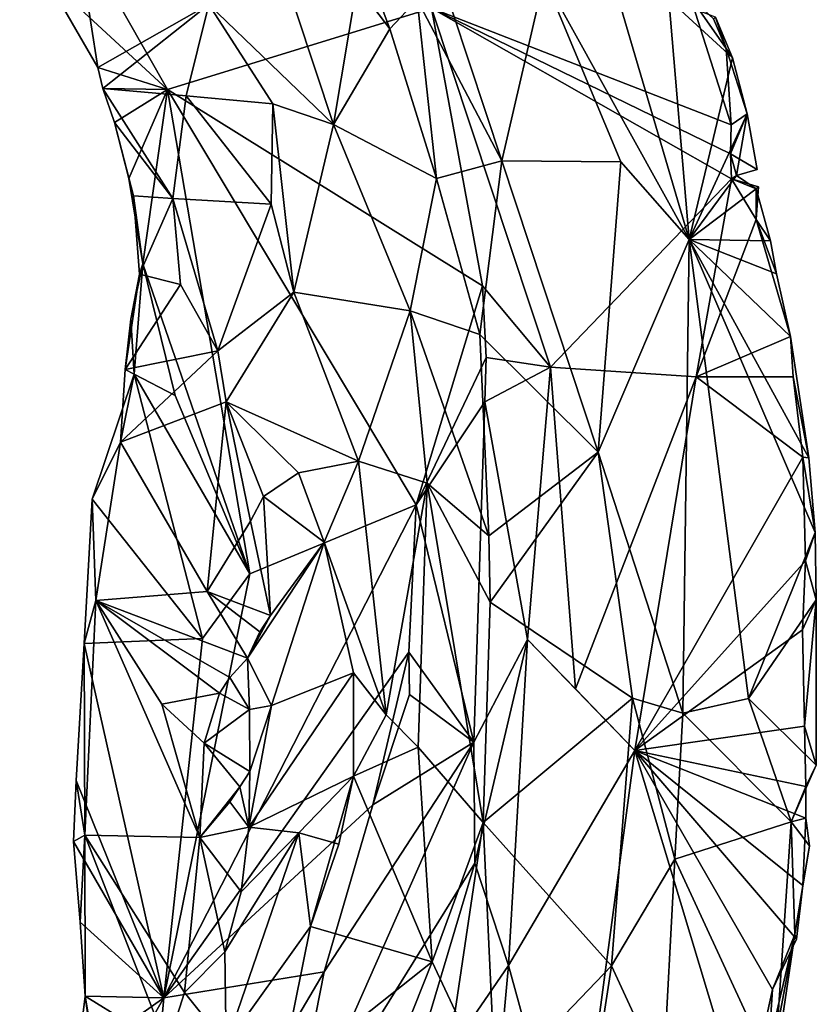
# Model space of a CAD drawing. Units: metres. Extents: x 24.32 to 28.9, y -1.43 to 3.22.
# Drawn here: x 28.43 to 28.9, y -0.24 to 0.33 of the extents above; entities that cross this region are included whole.
import ezdxf

# ---------------------------------------------------------------- set-up
doc = ezdxf.new("R2010")
doc.units = ezdxf.units.M

msp = doc.modelspace()

# ---------------------------------------------------------------- linework, layer by layer
at = {"layer": '1'}
for points in [[(28.64784, 0.44998, -0.10632), (28.66497, 0.34298, -0.09185), (28.71417, 0.24937, -0.09407)], [(28.73885, 0.35553, -0.12519), (28.64784, 0.44998, -0.10632), (28.71417, 0.24937, -0.09407)], [(28.44894, 0.35653, -0.25241), (28.43413, 0.44133, -0.25303), (28.51997, 0.29078, -0.25253)], [(28.51997, 0.29078, -0.25253), (28.43413, 0.44133, -0.25303), (28.67337, 0.33793, -0.24977)], [(28.61456, 0.4183, -0.10017), (28.63006, 0.35127, -0.09788), (28.6491, 0.32597, -0.09296)], [(28.61456, 0.4183, -0.10017), (28.6491, 0.32597, -0.09296), (28.66497, 0.34298, -0.09185)], [(28.57299, 0.40152, -0.12176), (28.54408, 0.34003, -0.16129), (28.6165, 0.27042, -0.11561)], [(28.57299, 0.40152, -0.12176), (28.6165, 0.27042, -0.11561), (28.63006, 0.35127, -0.09788)], [(28.73885, 0.35553, -0.12519), (28.82305, 0.20373, -0.16647), (28.76529, 0.39991, -0.16426)], [(28.76529, 0.39991, -0.16426), (28.82305, 0.20373, -0.16647), (28.81125, 0.34311, -0.20031)], [(28.47943, 0.3036, -0.24729), (28.44894, 0.35653, -0.25241), (28.51997, 0.29078, -0.25253)], [(28.44894, 0.35653, -0.25241), (28.47943, 0.3036, -0.24729), (28.47146, 0.35551, -0.23458)], [(28.47146, 0.35551, -0.23458), (28.47943, 0.3036, -0.24729), (28.54408, 0.34003, -0.16129)], [(28.73885, 0.35553, -0.12519), (28.71417, 0.24937, -0.09407), (28.78328, 0.24872, -0.13463)], [(28.73885, 0.35553, -0.12519), (28.78328, 0.24872, -0.13463), (28.82305, 0.20373, -0.16647)], [(28.63006, 0.35127, -0.09788), (28.6165, 0.27042, -0.11561), (28.6491, 0.32597, -0.09296)], [(28.67337, 0.33793, -0.24977), (28.82375, 0.34442, -0.24265), (28.84739, 0.27018, -0.24176)], [(28.81125, 0.34311, -0.20031), (28.82305, 0.20373, -0.16647), (28.84826, 0.30919, -0.23119)], [(28.83835, 0.33273, -0.22797), (28.81125, 0.34311, -0.20031), (28.84826, 0.30919, -0.23119)], [(28.82375, 0.34442, -0.24265), (28.83709, 0.33186, -0.23939), (28.84445, 0.31463, -0.24104)], [(28.84739, 0.27018, -0.24176), (28.82375, 0.34442, -0.24265), (28.84445, 0.31463, -0.24104)], [(28.54408, 0.34003, -0.16129), (28.47943, 0.3036, -0.24729), (28.48244, 0.29134, -0.24633)], [(28.54408, 0.34003, -0.16129), (28.48244, 0.29134, -0.24633), (28.53083, 0.2871, -0.19866)], [(28.70301, 0.17673, -0.2399), (28.51997, 0.29078, -0.25253), (28.67337, 0.33793, -0.24977)], [(28.54408, 0.34003, -0.16129), (28.53083, 0.2871, -0.19866), (28.58109, 0.28251, -0.13992)], [(28.54408, 0.34003, -0.16129), (28.58109, 0.28251, -0.13992), (28.6165, 0.27042, -0.11561)], [(28.66497, 0.34298, -0.09185), (28.6491, 0.32597, -0.09296), (28.67617, 0.23906, -0.08801)], [(28.66497, 0.34298, -0.09185), (28.67617, 0.23906, -0.08801), (28.71417, 0.24937, -0.09407)], [(28.74245, 0.1295, -0.24274), (28.70301, 0.17673, -0.2399), (28.67337, 0.33793, -0.24977)], [(28.74245, 0.1295, -0.24274), (28.67337, 0.33793, -0.24977), (28.84759, 0.23892, -0.24057)], [(28.84759, 0.23892, -0.24057), (28.67337, 0.33793, -0.24977), (28.84695, 0.25342, -0.24086)], [(28.67337, 0.33793, -0.24977), (28.84739, 0.27018, -0.24176), (28.84695, 0.25342, -0.24086)], [(28.84445, 0.31463, -0.24104), (28.83709, 0.33186, -0.23939), (28.83835, 0.33273, -0.22797)], [(28.84445, 0.31463, -0.24104), (28.83835, 0.33273, -0.22797), (28.84826, 0.30919, -0.23119)], [(28.6491, 0.32597, -0.09296), (28.6165, 0.27042, -0.11561), (28.67617, 0.23906, -0.08801)], [(28.84445, 0.31463, -0.24104), (28.84826, 0.30919, -0.23119), (28.85681, 0.27657, -0.23443)], [(28.84739, 0.27018, -0.24176), (28.84445, 0.31463, -0.24104), (28.85681, 0.27657, -0.23443)], [(28.84826, 0.30919, -0.23119), (28.82305, 0.20373, -0.16647), (28.85681, 0.27657, -0.23443)], [(28.48244, 0.29134, -0.24633), (28.47943, 0.3036, -0.24729), (28.51997, 0.29078, -0.25253)], [(28.48914, 0.27155, -0.24908), (28.48244, 0.29134, -0.24633), (28.51997, 0.29078, -0.25253)], [(28.48244, 0.29134, -0.24633), (28.52305, 0.22756, -0.22729), (28.53083, 0.2871, -0.19866)], [(28.52305, 0.22756, -0.22729), (28.48244, 0.29134, -0.24633), (28.48914, 0.27155, -0.24908)], [(28.49748, 0.23903, -0.2501), (28.48914, 0.27155, -0.24908), (28.51997, 0.29078, -0.25253)], [(28.50563, 0.18956, -0.24975), (28.49748, 0.23903, -0.2501), (28.51997, 0.29078, -0.25253)], [(28.50563, 0.18956, -0.24975), (28.51997, 0.29078, -0.25253), (28.56777, 0.00959, -0.24536)], [(28.6644, 0.0496, -0.24405), (28.56777, 0.00959, -0.24536), (28.51997, 0.29078, -0.25253)], [(28.6644, 0.0496, -0.24405), (28.51997, 0.29078, -0.25253), (28.70301, 0.17673, -0.2399)], [(28.53083, 0.2871, -0.19866), (28.52305, 0.22756, -0.22729), (28.58013, 0.2242, -0.14942)], [(28.53083, 0.2871, -0.19866), (28.58013, 0.2242, -0.14942), (28.58109, 0.28251, -0.13992)], [(28.58013, 0.2242, -0.14942), (28.59335, 0.17307, -0.13754), (28.58109, 0.28251, -0.13992)], [(28.58109, 0.28251, -0.13992), (28.59335, 0.17307, -0.13754), (28.6165, 0.27042, -0.11561)], [(28.82305, 0.20373, -0.16647), (28.85055, 0.24088, -0.21683), (28.85681, 0.27657, -0.23443)], [(28.84695, 0.25342, -0.24086), (28.84739, 0.27018, -0.24176), (28.85681, 0.27657, -0.23443)], [(28.84695, 0.25342, -0.24086), (28.85681, 0.27657, -0.23443), (28.8626, 0.24431, -0.23713)], [(28.85681, 0.27657, -0.23443), (28.85055, 0.24088, -0.21683), (28.8626, 0.24431, -0.23713)], [(28.49748, 0.23903, -0.2501), (28.50034, 0.22898, -0.2435), (28.48914, 0.27155, -0.24908)], [(28.48914, 0.27155, -0.24908), (28.50034, 0.22898, -0.2435), (28.52305, 0.22756, -0.22729)], [(28.59335, 0.17307, -0.13754), (28.66098, 0.16218, -0.09215), (28.6165, 0.27042, -0.11561)], [(28.6165, 0.27042, -0.11561), (28.66098, 0.16218, -0.09215), (28.67617, 0.23906, -0.08801)], [(28.84695, 0.25342, -0.24086), (28.8626, 0.24431, -0.23713), (28.85055, 0.24088, -0.21683)], [(28.84759, 0.23892, -0.24057), (28.84695, 0.25342, -0.24086), (28.85055, 0.24088, -0.21683)], [(28.67617, 0.23906, -0.08801), (28.70134, 0.14852, -0.08403), (28.71417, 0.24937, -0.09407)], [(28.71417, 0.24937, -0.09407), (28.70134, 0.14852, -0.08403), (28.7701, 0.08023, -0.10661)], [(28.71417, 0.24937, -0.09407), (28.7701, 0.08023, -0.10661), (28.78328, 0.24872, -0.13463)], [(28.78328, 0.24872, -0.13463), (28.7701, 0.08023, -0.10661), (28.82305, 0.20373, -0.16647)], [(28.85055, 0.24088, -0.21683), (28.82305, 0.20373, -0.16647), (28.86201, 0.23307, -0.22723)], [(28.84759, 0.23892, -0.24057), (28.85055, 0.24088, -0.21683), (28.86201, 0.23307, -0.22723)], [(28.49748, 0.23903, -0.2501), (28.50563, 0.18956, -0.24975), (28.50034, 0.22898, -0.2435)], [(28.67617, 0.23906, -0.08801), (28.66098, 0.16218, -0.09215), (28.70134, 0.14852, -0.08403)], [(28.82708, 0.12395, -0.24182), (28.74245, 0.1295, -0.24274), (28.84759, 0.23892, -0.24057)], [(28.82708, 0.12395, -0.24182), (28.84759, 0.23892, -0.24057), (28.86197, 0.21532, -0.2408)], [(28.8634, 0.23432, -0.23768), (28.86197, 0.21532, -0.2408), (28.84759, 0.23892, -0.24057)], [(28.86201, 0.23307, -0.22723), (28.8634, 0.23432, -0.23768), (28.84759, 0.23892, -0.24057)], [(28.50563, 0.18956, -0.24975), (28.50368, 0.18353, -0.23926), (28.50034, 0.22898, -0.2435)], [(28.50034, 0.22898, -0.2435), (28.50368, 0.18353, -0.23926), (28.52305, 0.22756, -0.22729)], [(28.82305, 0.20373, -0.16647), (28.87035, 0.20285, -0.22936), (28.86201, 0.23307, -0.22723)], [(28.86197, 0.21532, -0.2408), (28.8634, 0.23432, -0.23768), (28.86201, 0.23307, -0.22723)], [(28.86197, 0.21532, -0.2408), (28.86201, 0.23307, -0.22723), (28.87035, 0.20285, -0.22936)], [(28.52757, 0.17762, -0.23357), (28.52305, 0.22756, -0.22729), (28.50368, 0.18353, -0.23926)], [(28.52757, 0.17762, -0.23357), (28.54924, 0.13899, -0.22057), (28.52305, 0.22756, -0.22729)], [(28.52305, 0.22756, -0.22729), (28.54924, 0.13899, -0.22057), (28.58013, 0.2242, -0.14942)], [(28.58013, 0.2242, -0.14942), (28.54924, 0.13899, -0.22057), (28.59335, 0.17307, -0.13754)], [(28.82708, 0.12395, -0.24182), (28.86197, 0.21532, -0.2408), (28.88198, 0.14735, -0.23195)], [(28.87376, 0.18373, -0.23185), (28.86197, 0.21532, -0.2408), (28.87035, 0.20285, -0.22936)], [(28.86197, 0.21532, -0.2408), (28.87376, 0.18373, -0.23185), (28.88198, 0.14735, -0.23195)], [(28.7701, 0.08023, -0.10661), (28.81938, -0.07142, -0.12925), (28.82305, 0.20373, -0.16647)], [(28.81938, -0.07142, -0.12925), (28.85753, -0.06289, -0.16973), (28.82305, 0.20373, -0.16647)], [(28.82305, 0.20373, -0.16647), (28.85753, -0.06289, -0.16973), (28.8962, 0.03365, -0.22892)], [(28.82305, 0.20373, -0.16647), (28.87376, 0.18373, -0.23185), (28.87035, 0.20285, -0.22936)], [(28.82305, 0.20373, -0.16647), (28.8962, 0.03365, -0.22892), (28.89257, 0.07688, -0.22716)], [(28.87376, 0.18373, -0.23185), (28.82305, 0.20373, -0.16647), (28.88198, 0.14735, -0.23195)], [(28.88198, 0.14735, -0.23195), (28.82305, 0.20373, -0.16647), (28.89257, 0.07688, -0.22716)], [(28.50368, 0.18353, -0.23926), (28.50563, 0.18956, -0.24975), (28.4986, 0.15733, -0.24484)], [(28.4986, 0.15733, -0.24484), (28.50563, 0.18956, -0.24975), (28.50063, 0.12548, -0.24688)], [(28.50563, 0.18956, -0.24975), (28.52447, 0.11309, -0.2474), (28.50063, 0.12548, -0.24688)], [(28.52447, 0.11309, -0.2474), (28.50563, 0.18956, -0.24975), (28.56777, 0.00959, -0.24536)], [(28.49538, 0.12817, -0.23983), (28.50368, 0.18353, -0.23926), (28.4986, 0.15733, -0.24484)], [(28.49538, 0.12817, -0.23983), (28.52757, 0.17762, -0.23357), (28.50368, 0.18353, -0.23926)], [(28.49538, 0.12817, -0.23983), (28.54924, 0.13899, -0.22057), (28.52757, 0.17762, -0.23357)], [(28.59335, 0.17307, -0.13754), (28.54924, 0.13899, -0.22057), (28.55398, 0.10938, -0.21309)], [(28.59335, 0.17307, -0.13754), (28.55398, 0.10938, -0.21309), (28.63104, 0.07498, -0.11425)], [(28.59335, 0.17307, -0.13754), (28.63104, 0.07498, -0.11425), (28.66098, 0.16218, -0.09215)], [(28.6644, 0.0496, -0.24405), (28.70301, 0.17673, -0.2399), (28.70508, 0.13514, -0.23778)], [(28.70508, 0.13514, -0.23778), (28.70301, 0.17673, -0.2399), (28.74245, 0.1295, -0.24274)], [(28.66098, 0.16218, -0.09215), (28.63104, 0.07498, -0.11425), (28.67086, 0.06211, -0.09144)], [(28.66098, 0.16218, -0.09215), (28.67086, 0.06211, -0.09144), (28.70675, 0.03171, -0.08086)], [(28.66098, 0.16218, -0.09215), (28.70675, 0.03171, -0.08086), (28.70134, 0.14852, -0.08403)], [(28.49538, 0.12817, -0.23983), (28.4986, 0.15733, -0.24484), (28.50063, 0.12548, -0.24688)], [(28.70134, 0.14852, -0.08403), (28.70675, 0.03171, -0.08086), (28.7701, 0.08023, -0.10661)], [(28.82708, 0.12395, -0.24182), (28.88198, 0.14735, -0.23195), (28.88343, 0.12393, -0.23547)], [(28.88343, 0.12393, -0.23547), (28.88198, 0.14735, -0.23195), (28.89257, 0.07688, -0.22716)], [(28.49538, 0.12817, -0.23983), (28.49269, 0.08607, -0.23558), (28.54924, 0.13899, -0.22057)], [(28.55398, 0.10938, -0.21309), (28.54924, 0.13899, -0.22057), (28.49269, 0.08607, -0.23558)], [(28.70429, 0.10941, -0.23677), (28.6644, 0.0496, -0.24405), (28.70508, 0.13514, -0.23778)], [(28.70429, 0.10941, -0.23677), (28.70508, 0.13514, -0.23778), (28.74245, 0.1295, -0.24274)], [(28.50063, 0.12548, -0.24688), (28.49269, 0.08607, -0.23558), (28.49538, 0.12817, -0.23983)], [(28.72915, -0.02853, -0.23255), (28.70429, 0.10941, -0.23677), (28.74245, 0.1295, -0.24274)], [(28.75707, -0.05713, -0.24108), (28.72915, -0.02853, -0.23255), (28.74245, 0.1295, -0.24274)], [(28.75707, -0.05713, -0.24108), (28.74245, 0.1295, -0.24274), (28.82708, 0.12395, -0.24182)], [(28.47615, 0.05289, -0.24493), (28.50063, 0.12548, -0.24688), (28.54025, -0.02796, -0.24144)], [(28.47615, 0.05289, -0.24493), (28.49269, 0.08607, -0.23558), (28.50063, 0.12548, -0.24688)], [(28.54025, -0.02796, -0.24144), (28.50063, 0.12548, -0.24688), (28.56777, 0.00959, -0.24536)], [(28.50063, 0.12548, -0.24688), (28.52447, 0.11309, -0.2474), (28.56777, 0.00959, -0.24536)], [(28.75707, -0.05713, -0.24108), (28.82708, 0.12395, -0.24182), (28.7914, -0.09308, -0.24122)], [(28.7914, -0.09308, -0.24122), (28.82708, 0.12395, -0.24182), (28.88905, 0.07737, -0.23783)], [(28.82708, 0.12395, -0.24182), (28.88343, 0.12393, -0.23547), (28.88905, 0.07737, -0.23783)], [(28.88905, 0.07737, -0.23783), (28.88343, 0.12393, -0.23547), (28.89257, 0.07688, -0.22716)], [(28.49269, 0.08607, -0.23558), (28.54312, -0.00078, -0.22123), (28.55398, 0.10938, -0.21309)], [(28.56823, 0.04013, -0.21743), (28.55398, 0.10938, -0.21309), (28.54312, -0.00078, -0.22123)], [(28.55398, 0.10938, -0.21309), (28.56823, 0.04013, -0.21743), (28.57585, 0.05436, -0.20356)], [(28.55398, 0.10938, -0.21309), (28.57585, 0.05436, -0.20356), (28.59618, 0.0682, -0.15662)], [(28.55398, 0.10938, -0.21309), (28.59618, 0.0682, -0.15662), (28.63104, 0.07498, -0.11425)], [(28.698, -0.0882, -0.22695), (28.6644, 0.0496, -0.24405), (28.70429, 0.10941, -0.23677)], [(28.698, -0.0882, -0.22695), (28.70429, 0.10941, -0.23677), (28.72915, -0.02853, -0.23255)], [(28.49269, 0.08607, -0.23558), (28.47615, 0.05289, -0.24493), (28.4784, -0.00584, -0.23956)], [(28.54312, -0.00078, -0.22123), (28.49269, 0.08607, -0.23558), (28.4784, -0.00584, -0.23956)], [(28.70675, 0.03171, -0.08086), (28.7074, -0.00692, -0.0801), (28.7701, 0.08023, -0.10661)], [(28.7074, -0.00692, -0.0801), (28.7902, -0.06268, -0.11044), (28.7701, 0.08023, -0.10661)], [(28.7701, 0.08023, -0.10661), (28.7902, -0.06268, -0.11044), (28.81938, -0.07142, -0.12925)], [(28.59618, 0.0682, -0.15662), (28.61106, 0.02788, -0.13049), (28.63104, 0.07498, -0.11425)], [(28.61106, 0.02788, -0.13049), (28.64698, -0.07235, -0.10549), (28.63104, 0.07498, -0.11425)], [(28.63104, 0.07498, -0.11425), (28.64698, -0.07235, -0.10549), (28.67086, 0.06211, -0.09144)], [(28.7914, -0.09308, -0.24122), (28.88905, 0.07737, -0.23783), (28.89054, 0.01716, -0.23778)], [(28.88905, 0.07737, -0.23783), (28.89257, 0.07688, -0.22716), (28.8962, 0.03365, -0.22892)], [(28.89054, 0.01716, -0.23778), (28.88905, 0.07737, -0.23783), (28.8962, 0.03365, -0.22892)], [(28.57585, 0.05436, -0.20356), (28.61106, 0.02788, -0.13049), (28.59618, 0.0682, -0.15662)], [(28.64698, -0.07235, -0.10549), (28.66553, -0.09111, -0.09322), (28.67086, 0.06211, -0.09144)], [(28.66553, -0.09111, -0.09322), (28.70341, -0.13481, -0.07571), (28.67086, 0.06211, -0.09144)], [(28.70675, 0.03171, -0.08086), (28.67086, 0.06211, -0.09144), (28.7074, -0.00692, -0.0801)], [(28.7074, -0.00692, -0.0801), (28.67086, 0.06211, -0.09144), (28.70341, -0.13481, -0.07571)], [(28.54025, -0.02796, -0.24144), (28.47154, -0.03093, -0.2451), (28.47615, 0.05289, -0.24493)], [(28.4784, -0.00584, -0.23956), (28.47615, 0.05289, -0.24493), (28.47154, -0.03093, -0.2451)], [(28.57585, 0.05436, -0.20356), (28.56823, 0.04013, -0.21743), (28.57975, -0.01455, -0.2022)], [(28.57585, 0.05436, -0.20356), (28.57975, -0.01455, -0.2022), (28.61106, 0.02788, -0.13049)], [(28.51782, -0.23666, -0.24457), (28.56777, 0.00959, -0.24536), (28.6644, 0.0496, -0.24405)], [(28.66023, -0.03588, -0.2424), (28.51782, -0.23666, -0.24457), (28.6644, 0.0496, -0.24405)], [(28.66023, -0.03588, -0.2424), (28.6644, 0.0496, -0.24405), (28.698, -0.0882, -0.22695)], [(28.56823, 0.04013, -0.21743), (28.54312, -0.00078, -0.22123), (28.57975, -0.01455, -0.2022)], [(28.8962, 0.03365, -0.22892), (28.85753, -0.06289, -0.16973), (28.8969, -0.00548, -0.22836)], [(28.89054, 0.01716, -0.23778), (28.8962, 0.03365, -0.22892), (28.8969, -0.00548, -0.22836)], [(28.57975, -0.01455, -0.2022), (28.56637, -0.03944, -0.21934), (28.61106, 0.02788, -0.13049)], [(28.56637, -0.03944, -0.21934), (28.58044, -0.06692, -0.20163), (28.61106, 0.02788, -0.13049)], [(28.61106, 0.02788, -0.13049), (28.58044, -0.06692, -0.20163), (28.628, -0.04794, -0.11801)], [(28.61106, 0.02788, -0.13049), (28.628, -0.04794, -0.11801), (28.64698, -0.07235, -0.10549)], [(28.8888, -0.02305, -0.23597), (28.7914, -0.09308, -0.24122), (28.89054, 0.01716, -0.23778)], [(28.8888, -0.02305, -0.23597), (28.89054, 0.01716, -0.23778), (28.8969, -0.00548, -0.22836)], [(28.51782, -0.23666, -0.24457), (28.54025, -0.02796, -0.24144), (28.56777, 0.00959, -0.24536)], [(28.54312, -0.00078, -0.22123), (28.4784, -0.00584, -0.23956), (28.56637, -0.03944, -0.21934)], [(28.54312, -0.00078, -0.22123), (28.5736, -0.02406, -0.21264), (28.57975, -0.01455, -0.2022)], [(28.56637, -0.03944, -0.21934), (28.5736, -0.02406, -0.21264), (28.54312, -0.00078, -0.22123)], [(28.85753, -0.06289, -0.16973), (28.89688, -0.10144, -0.22668), (28.8969, -0.00548, -0.22836)], [(28.8969, -0.00548, -0.22836), (28.89002, -0.07896, -0.23609), (28.8888, -0.02305, -0.23597)], [(28.89688, -0.10144, -0.22668), (28.89002, -0.07896, -0.23609), (28.8969, -0.00548, -0.22836)], [(28.47191, -0.14215, -0.23855), (28.4784, -0.00584, -0.23956), (28.47154, -0.03093, -0.2451)], [(28.4784, -0.00584, -0.23956), (28.47191, -0.14215, -0.23855), (28.53883, -0.14362, -0.22265)], [(28.4784, -0.00584, -0.23956), (28.55611, -0.05072, -0.22653), (28.56637, -0.03944, -0.21934)], [(28.4784, -0.00584, -0.23956), (28.55023, -0.05971, -0.23213), (28.55611, -0.05072, -0.22653)], [(28.55023, -0.05971, -0.23213), (28.4784, -0.00584, -0.23956), (28.51679, -0.06605, -0.23211)], [(28.51679, -0.06605, -0.23211), (28.4784, -0.00584, -0.23956), (28.53883, -0.14362, -0.22265)], [(28.7074, -0.00692, -0.0801), (28.70341, -0.13481, -0.07571), (28.7902, -0.06268, -0.11044)], [(28.5736, -0.02406, -0.21264), (28.56637, -0.03944, -0.21934), (28.57975, -0.01455, -0.2022)], [(28.51782, -0.23666, -0.24457), (28.47154, -0.03093, -0.2451), (28.54025, -0.02796, -0.24144)], [(28.69848, -0.1585, -0.22148), (28.698, -0.0882, -0.22695), (28.72915, -0.02853, -0.23255)], [(28.71802, -0.21775, -0.23127), (28.69848, -0.1585, -0.22148), (28.72915, -0.02853, -0.23255)], [(28.71802, -0.21775, -0.23127), (28.72915, -0.02853, -0.23255), (28.7914, -0.09308, -0.24122)], [(28.7914, -0.09308, -0.24122), (28.72915, -0.02853, -0.23255), (28.75707, -0.05713, -0.24108)], [(28.89002, -0.07896, -0.23609), (28.7914, -0.09308, -0.24122), (28.8888, -0.02305, -0.23597)], [(28.51782, -0.23666, -0.24457), (28.46691, -0.1105, -0.24702), (28.47154, -0.03093, -0.2451)], [(28.46691, -0.1105, -0.24702), (28.47191, -0.14215, -0.23855), (28.47154, -0.03093, -0.2451)], [(28.63921, -0.12464, -0.24223), (28.51782, -0.23666, -0.24457), (28.66023, -0.03588, -0.2424)], [(28.55611, -0.05072, -0.22653), (28.56764, -0.06917, -0.21702), (28.56637, -0.03944, -0.21934)], [(28.56637, -0.03944, -0.21934), (28.56764, -0.06917, -0.21702), (28.58044, -0.06692, -0.20163)], [(28.66052, -0.06054, -0.24124), (28.63921, -0.12464, -0.24223), (28.66023, -0.03588, -0.2424)], [(28.66052, -0.06054, -0.24124), (28.66023, -0.03588, -0.2424), (28.698, -0.0882, -0.22695)], [(28.55611, -0.05072, -0.22653), (28.55023, -0.05971, -0.23213), (28.56764, -0.06917, -0.21702)], [(28.5673, -0.13762, -0.20784), (28.62813, -0.10795, -0.11642), (28.628, -0.04794, -0.11801)], [(28.58044, -0.06692, -0.20163), (28.5673, -0.13762, -0.20784), (28.628, -0.04794, -0.11801)], [(28.628, -0.04794, -0.11801), (28.62813, -0.10795, -0.11642), (28.64698, -0.07235, -0.10549)], [(28.55023, -0.05971, -0.23213), (28.51679, -0.06605, -0.23211), (28.54133, -0.08869, -0.22508)], [(28.55023, -0.05971, -0.23213), (28.54133, -0.08869, -0.22508), (28.56764, -0.06917, -0.21702)], [(28.63921, -0.12464, -0.24223), (28.66052, -0.06054, -0.24124), (28.698, -0.0882, -0.22695)], [(28.7902, -0.06268, -0.11044), (28.70341, -0.13481, -0.07571), (28.77791, -0.21803, -0.10852)], [(28.7902, -0.06268, -0.11044), (28.77791, -0.21803, -0.10852), (28.81466, -0.15602, -0.12824)], [(28.7902, -0.06268, -0.11044), (28.81466, -0.15602, -0.12824), (28.81938, -0.07142, -0.12925)], [(28.54133, -0.08869, -0.22508), (28.51679, -0.06605, -0.23211), (28.53883, -0.14362, -0.22265)], [(28.58044, -0.06692, -0.20163), (28.56783, -0.10515, -0.21426), (28.5673, -0.13762, -0.20784)], [(28.56764, -0.06917, -0.21702), (28.56783, -0.10515, -0.21426), (28.58044, -0.06692, -0.20163)], [(28.81938, -0.07142, -0.12925), (28.88219, -0.13435, -0.20541), (28.85753, -0.06289, -0.16973)], [(28.85753, -0.06289, -0.16973), (28.88219, -0.13435, -0.20541), (28.89688, -0.10144, -0.22668)], [(28.56764, -0.06917, -0.21702), (28.54133, -0.08869, -0.22508), (28.56783, -0.10515, -0.21426)], [(28.62813, -0.10795, -0.11642), (28.66553, -0.09111, -0.09322), (28.64698, -0.07235, -0.10549)], [(28.81938, -0.07142, -0.12925), (28.81466, -0.15602, -0.12824), (28.88219, -0.13435, -0.20541)], [(28.7914, -0.09308, -0.24122), (28.89002, -0.07896, -0.23609), (28.89072, -0.11397, -0.23593)], [(28.89072, -0.11397, -0.23593), (28.89002, -0.07896, -0.23609), (28.89688, -0.10144, -0.22668)], [(28.56196, -0.11412, -0.21968), (28.54133, -0.08869, -0.22508), (28.53883, -0.14362, -0.22265)], [(28.56783, -0.10515, -0.21426), (28.54133, -0.08869, -0.22508), (28.56196, -0.11412, -0.21968)], [(28.58863, -0.33545, -0.2265), (28.61104, -0.22151, -0.23977), (28.698, -0.0882, -0.22695)], [(28.58863, -0.33545, -0.2265), (28.698, -0.0882, -0.22695), (28.69848, -0.1585, -0.22148)], [(28.61104, -0.22151, -0.23977), (28.63921, -0.12464, -0.24223), (28.698, -0.0882, -0.22695)], [(28.62813, -0.10795, -0.11642), (28.67367, -0.2158, -0.0764), (28.66553, -0.09111, -0.09322)], [(28.66553, -0.09111, -0.09322), (28.67367, -0.2158, -0.0764), (28.70341, -0.13481, -0.07571)], [(28.75625, -0.3564, -0.23954), (28.71802, -0.21775, -0.23127), (28.7914, -0.09308, -0.24122)], [(28.75625, -0.3564, -0.23954), (28.7914, -0.09308, -0.24122), (28.85541, -0.30507, -0.23476)], [(28.85541, -0.30507, -0.23476), (28.7914, -0.09308, -0.24122), (28.87145, -0.2317, -0.23508)], [(28.88897, -0.17132, -0.23349), (28.7914, -0.09308, -0.24122), (28.89077, -0.13222, -0.23557)], [(28.7914, -0.09308, -0.24122), (28.89072, -0.11397, -0.23593), (28.89077, -0.13222, -0.23557)], [(28.87145, -0.2317, -0.23508), (28.7914, -0.09308, -0.24122), (28.88535, -0.20265, -0.23078)], [(28.88897, -0.17132, -0.23349), (28.88535, -0.20265, -0.23078), (28.7914, -0.09308, -0.24122)], [(28.88219, -0.13435, -0.20541), (28.89072, -0.11397, -0.23593), (28.89688, -0.10144, -0.22668)], [(28.56783, -0.10515, -0.21426), (28.56196, -0.11412, -0.21968), (28.5673, -0.13762, -0.20784)], [(28.5673, -0.13762, -0.20784), (28.5962, -0.14084, -0.15861), (28.62813, -0.10795, -0.11642)], [(28.62813, -0.10795, -0.11642), (28.5962, -0.14084, -0.15861), (28.61956, -0.14749, -0.12216)], [(28.61956, -0.14749, -0.12216), (28.60298, -0.19516, -0.12714), (28.62813, -0.10795, -0.11642)], [(28.60298, -0.19516, -0.12714), (28.67367, -0.2158, -0.0764), (28.62813, -0.10795, -0.11642)], [(28.47191, -0.14215, -0.23855), (28.46691, -0.1105, -0.24702), (28.46545, -0.14584, -0.24318)], [(28.46691, -0.1105, -0.24702), (28.51782, -0.23666, -0.24457), (28.46545, -0.14584, -0.24318)], [(28.53883, -0.14362, -0.22265), (28.55621, -0.12286, -0.22292), (28.56196, -0.11412, -0.21968)], [(28.55621, -0.12286, -0.22292), (28.5673, -0.13762, -0.20784), (28.56196, -0.11412, -0.21968)], [(28.89072, -0.11397, -0.23593), (28.88219, -0.13435, -0.20541), (28.89077, -0.13222, -0.23557)], [(28.61104, -0.22151, -0.23977), (28.51782, -0.23666, -0.24457), (28.63921, -0.12464, -0.24223)], [(28.55621, -0.12286, -0.22292), (28.53883, -0.14362, -0.22265), (28.5673, -0.13762, -0.20784)], [(28.70341, -0.13481, -0.07571), (28.67367, -0.2158, -0.0764), (28.68712, -0.24409, -0.07295)], [(28.70341, -0.13481, -0.07571), (28.68712, -0.24409, -0.07295), (28.71055, -0.28831, -0.08313)], [(28.70341, -0.13481, -0.07571), (28.71055, -0.28831, -0.08313), (28.77791, -0.21803, -0.10852)], [(28.88219, -0.13435, -0.20541), (28.81466, -0.15602, -0.12824), (28.87247, -0.28097, -0.22027)], [(28.88219, -0.13435, -0.20541), (28.87247, -0.28097, -0.22027), (28.88432, -0.19987, -0.2246)], [(28.89077, -0.13222, -0.23557), (28.88219, -0.13435, -0.20541), (28.89293, -0.14844, -0.22458)], [(28.88219, -0.13435, -0.20541), (28.88432, -0.19987, -0.2246), (28.89293, -0.14844, -0.22458)], [(28.88897, -0.17132, -0.23349), (28.89077, -0.13222, -0.23557), (28.89293, -0.14844, -0.22458)], [(28.46931, -0.19261, -0.24193), (28.47191, -0.14215, -0.23855), (28.46545, -0.14584, -0.24318)], [(28.47225, -0.23564, -0.23697), (28.47191, -0.14215, -0.23855), (28.46931, -0.19261, -0.24193)], [(28.47191, -0.14215, -0.23855), (28.47225, -0.23564, -0.23697), (28.51978, -0.26516, -0.20996)], [(28.47191, -0.14215, -0.23855), (28.51978, -0.26516, -0.20996), (28.52993, -0.23352, -0.21083)], [(28.52993, -0.23352, -0.21083), (28.53883, -0.14362, -0.22265), (28.47191, -0.14215, -0.23855)], [(28.56282, -0.17506, -0.2041), (28.5673, -0.13762, -0.20784), (28.53883, -0.14362, -0.22265)], [(28.55329, -0.21, -0.2004), (28.55404, -0.2637, -0.16046), (28.5962, -0.14084, -0.15861)], [(28.56282, -0.17506, -0.2041), (28.55329, -0.21, -0.2004), (28.5962, -0.14084, -0.15861)], [(28.5962, -0.14084, -0.15861), (28.55404, -0.2637, -0.16046), (28.60298, -0.19516, -0.12714)], [(28.5673, -0.13762, -0.20784), (28.56282, -0.17506, -0.2041), (28.5962, -0.14084, -0.15861)], [(28.5962, -0.14084, -0.15861), (28.60298, -0.19516, -0.12714), (28.61956, -0.14749, -0.12216)], [(28.46545, -0.14584, -0.24318), (28.51782, -0.23666, -0.24457), (28.46931, -0.19261, -0.24193)], [(28.53883, -0.14362, -0.22265), (28.52993, -0.23352, -0.21083), (28.55329, -0.21, -0.2004)], [(28.56282, -0.17506, -0.2041), (28.53883, -0.14362, -0.22265), (28.55329, -0.21, -0.2004)], [(28.88432, -0.19987, -0.2246), (28.88897, -0.17132, -0.23349), (28.89293, -0.14844, -0.22458)], [(28.65208, -0.31409, -0.2181), (28.58863, -0.33545, -0.2265), (28.69848, -0.1585, -0.22148)], [(28.65208, -0.31409, -0.2181), (28.69848, -0.1585, -0.22148), (28.71802, -0.21775, -0.23127)], [(28.81466, -0.15602, -0.12824), (28.77791, -0.21803, -0.10852), (28.80785, -0.283, -0.13878)], [(28.81466, -0.15602, -0.12824), (28.80785, -0.283, -0.13878), (28.87247, -0.28097, -0.22027)], [(28.88432, -0.19987, -0.2246), (28.88535, -0.20265, -0.23078), (28.88897, -0.17132, -0.23349)], [(28.46931, -0.19261, -0.24193), (28.51782, -0.23666, -0.24457), (28.47225, -0.23564, -0.23697)], [(28.55404, -0.2637, -0.16046), (28.58459, -0.28638, -0.11238), (28.60298, -0.19516, -0.12714)], [(28.60298, -0.19516, -0.12714), (28.58459, -0.28638, -0.11238), (28.67367, -0.2158, -0.0764)], [(28.86902, -0.28224, -0.23252), (28.8693, -0.26452, -0.23403), (28.88432, -0.19987, -0.2246)], [(28.87247, -0.28097, -0.22027), (28.86902, -0.28224, -0.23252), (28.88432, -0.19987, -0.2246)], [(28.8693, -0.26452, -0.23403), (28.87145, -0.2317, -0.23508), (28.88432, -0.19987, -0.2246)], [(28.88432, -0.19987, -0.2246), (28.87145, -0.2317, -0.23508), (28.88535, -0.20265, -0.23078)], [(28.55329, -0.21, -0.2004), (28.52993, -0.23352, -0.21083), (28.55404, -0.2637, -0.16046)], [(28.58459, -0.28638, -0.11238), (28.63041, -0.32492, -0.08076), (28.67367, -0.2158, -0.0764)], [(28.63041, -0.32492, -0.08076), (28.68712, -0.24409, -0.07295), (28.67367, -0.2158, -0.0764)], [(28.50229, -0.40568, -0.24064), (28.61104, -0.22151, -0.23977), (28.58863, -0.33545, -0.2265)], [(28.50229, -0.40568, -0.24064), (28.51782, -0.23666, -0.24457), (28.61104, -0.22151, -0.23977)], [(28.65208, -0.31409, -0.2181), (28.71802, -0.21775, -0.23127), (28.70856, -0.32256, -0.2382)], [(28.70856, -0.32256, -0.2382), (28.71802, -0.21775, -0.23127), (28.75625, -0.3564, -0.23954)], [(28.71055, -0.28831, -0.08313), (28.75732, -0.35154, -0.11238), (28.77791, -0.21803, -0.10852)], [(28.77791, -0.21803, -0.10852), (28.75732, -0.35154, -0.11238), (28.80785, -0.283, -0.13878)], [(28.52993, -0.23352, -0.21083), (28.51978, -0.26516, -0.20996), (28.55404, -0.2637, -0.16046)], [(28.85541, -0.30507, -0.23476), (28.87145, -0.2317, -0.23508), (28.8693, -0.26452, -0.23403)], [(28.50229, -0.40568, -0.24064), (28.46375, -0.33085, -0.24414), (28.51782, -0.23666, -0.24457)], [(28.46375, -0.33085, -0.24414), (28.47637, -0.26606, -0.24185), (28.51782, -0.23666, -0.24457)], [(28.46729, -0.27517, -0.23583), (28.47225, -0.23564, -0.23697), (28.47637, -0.26606, -0.24185)], [(28.47225, -0.23564, -0.23697), (28.46729, -0.27517, -0.23583), (28.47777, -0.26886, -0.23031)], [(28.47777, -0.26886, -0.23031), (28.51978, -0.26516, -0.20996), (28.47225, -0.23564, -0.23697)], [(28.51782, -0.23666, -0.24457), (28.47637, -0.26606, -0.24185), (28.47225, -0.23564, -0.23697)]]:
    msp.add_3dface(points, dxfattribs=at)

doc.saveas('drawing.dxf')
